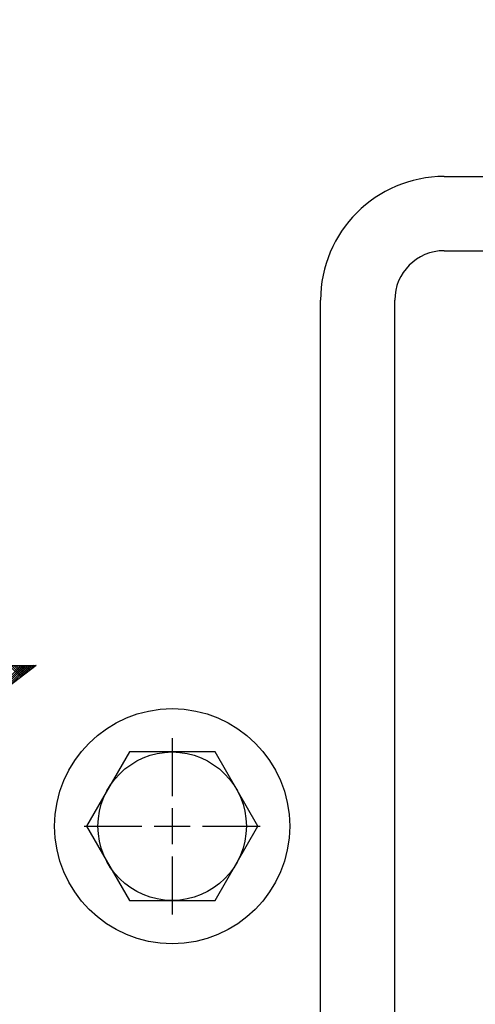
# Model space of a CAD drawing. Extents: x 2 to 134, y 1 to 87.
# Drawn here: x 41 to 43, y 48 to 53 of the extents above; entities that cross this region are included whole.
import ezdxf

# ---------------------------------------------------------------- set-up
doc = ezdxf.new("R2010")
doc.units = 0
doc.header["$LTSCALE"] = 4
doc.header["$MEASUREMENT"] = 0
doc.linetypes.add('CENTER2', pattern=[1.125, 0.75, -0.125, 0.125, -0.125])
doc.layers.get('0').update_dxf_attribs({"linetype": 'CONTINUOUS'})
doc.layers.get('DEFPOINTS').update_dxf_attribs({"linetype": 'CONTINUOUS'})
for name, color, linetype in [('001-CENTER-LINE-RED', 1, 'CENTER2'), ('001-DIMENSIONS-GREEN', 90, 'CONTINUOUS'), ('001-OBJECT-WHITE', 7, 'CONTINUOUS')]:
    doc.layers.add(name, color=color, linetype=linetype)
doc.styles.add('ROMANS', font='romans')
doc.dimstyles.new('FRACTIONAL', dxfattribs={"dimscale": 4, "dimtxt": 0.125, "dimasz": 0.1875, "dimexe": 0.125, "dimexo": 0.0625, "dimgap": 0.0625, "dimtad": 0, "dimtih": 1, "dimtoh": 1, "dimdec": 6, "dimzin": 4, "dimdsep": 46, "dimtxsty": 'ROMANS', "dimcen": 0.125, "dimclrd": 101, "dimclre": 91, "dimclrt": 256, "dimadec": 0, "dimazin": 0, "dimtfac": 0.545455, "dimtdec": 6, "dimtofl": 0, "dimtmove": 0, "dimatfit": 3, "dimfxl": 1, "dimtolj": 1, "dimtzin": 4, "dimarcsym": 0})

# ---------------------------------------------------------------- blocks, each defined once
blk = doc.blocks.new('*D10')
at = {"layer": '001-DIMENSIONS-GREEN', "color": 91}
for p, q in [((37.0047, 54.9992), (37.0047, 31.5)), ((48.5677, 39.0742), (48.5677, 31.5))]:
    blk.add_line(p, q, dxfattribs=at)
at = {"layer": '001-DIMENSIONS-GREEN', "color": 101}
for p, q in [((37.7547, 32), (40.941, 32)), ((47.8177, 32), (44.6315, 32))]:
    blk.add_line(p, q, dxfattribs=at)
for points in [[(37.7547, 32.125), (37.7547, 31.875), (37.0047, 32)], [(47.8177, 32.125), (47.8177, 31.875), (48.5677, 32)]]:
    blk.add_solid(points, dxfattribs=at)
at = {"layer": 'DEFPOINTS', "color": 0}
for p in [(37.0047, 55.2492), (48.5677, 39.3242), (37.0047, 32)]:
    blk.add_point(p, dxfattribs=at)
at = {"layer": '001-DIMENSIONS-GREEN', "insert": (42.7862, 32), "char_height": 0.5, "attachment_point": 5, "style": 'ROMANS'}
blk.add_mtext('\\A1;11 9/16\\P [294]', dxfattribs=at)
blk = doc.blocks.new('*D12')
at = {"layer": '001-DIMENSIONS-GREEN', "color": 91}
for p, q in [((37.0047, 54.9992), (37.0047, 33.5)), ((47.1297, 38.4328), (47.1297, 33.5))]:
    blk.add_line(p, q, dxfattribs=at)
at = {"layer": '001-DIMENSIONS-GREEN', "color": 101}
for p, q in [((37.7547, 34), (40.4601, 34)), ((46.3797, 34), (43.6744, 34))]:
    blk.add_line(p, q, dxfattribs=at)
for points in [[(37.7547, 34.125), (37.7547, 33.875), (37.0047, 34)], [(46.3797, 34.125), (46.3797, 33.875), (47.1297, 34)]]:
    blk.add_solid(points, dxfattribs=at)
at = {"layer": 'DEFPOINTS', "color": 0}
for p in [(37.0047, 55.2492), (47.1297, 38.6828), (37.0047, 34)]:
    blk.add_point(p, dxfattribs=at)
at = {"layer": '001-DIMENSIONS-GREEN', "insert": (42.0672, 34), "char_height": 0.5, "attachment_point": 5, "style": 'ROMANS'}
blk.add_mtext('\\A1;10 1/8\\P [257]', dxfattribs=at)
blk = doc.blocks.new('*X7')
at = {"color": 0}
for p, q in [((-3.65883, 1.57729), (-3.62184, 1.61428)), ((-3.65165, 1.5827), (-3.62007, 1.61428)), ((-3.64448, 1.58811), (-3.61831, 1.61428)), ((-3.6373, 1.59352), (-3.61654, 1.61428)), ((-3.62204, 1.60502), (-3.63131, 1.61428)), ((-3.63012, 1.59893), (-3.61477, 1.61428)), ((-3.62104, 1.60578), (-3.62954, 1.61428)), ((-3.62003, 1.60654), (-3.62777, 1.61428)), ((-3.61902, 1.6073), (-3.626, 1.61428)), ((-3.61801, 1.60806), (-3.62423, 1.61428)), ((-3.62294, 1.60435), (-3.613, 1.61428)), ((-3.617, 1.60882), (-3.62247, 1.61428)), ((-3.616, 1.60958), (-3.6207, 1.61428)), ((-3.61499, 1.61034), (-3.61893, 1.61428)), ((-3.61398, 1.6111), (-3.61716, 1.61428)), ((-3.61576, 1.60976), (-3.61124, 1.61428)), ((-3.61297, 1.61186), (-3.6154, 1.61428)), ((-3.61196, 1.61262), (-3.61363, 1.61428)), ((-3.61096, 1.61338), (-3.61186, 1.61428)), ((-3.60995, 1.61414), (-3.61009, 1.61428))]:
    blk.add_line(p, q, dxfattribs=at)

msp = doc.modelspace()

# ---------------------------------------------------------------- linework, layer by layer
at = {"color": 81}
for p, q in [((40.0500941, 49.3269418), (40.7559961, 49.3269418)), ((40.7559961, 49.3269418), (40.0534053, 48.7973744))]:
    msp.add_line(p, q, dxfattribs=at)
at = {"layer": '001-CENTER-LINE-RED'}
for p, q in [((41.4427192, 48.9596698), (41.4427192, 48.6836333)), ((41.4427192, 48.8433568), (41.4427192, 48.6668704)), ((41.4427192, 48.605623), (41.4427192, 48.4228287)), ((41.4427192, 48.5809523), (41.4427192, 48.4474993)), ((40.9972752, 48.5142258), (41.2733117, 48.5142258)), ((41.1135882, 48.5142258), (41.2900746, 48.5142258)), ((41.351322, 48.5142258), (41.5341163, 48.5142258)), ((41.3759927, 48.5142258), (41.5094457, 48.5142258)), ((41.5953638, 48.5142258), (41.7718502, 48.5142258)), ((41.6121267, 48.5142258), (41.8881632, 48.5142258)), ((41.4427192, 48.3615812), (41.4427192, 48.1850949)), ((41.4427192, 48.3448184), (41.4427192, 48.0687818))]:
    msp.add_line(p, q, dxfattribs=at)
at = {"layer": '001-OBJECT-WHITE'}
for p, q in [((42.8174692, 51.7962258), (43.3204797, 51.7962258)), ((42.8177192, 51.4212258), (43.3177192, 51.4212258)), ((42.1924692, 44.6404758), (42.1924692, 51.1712258)), ((42.5677192, 44.6970246), (42.5677192, 51.1712258))]:
    msp.add_line(p, q, dxfattribs=at)
at = {"layer": '001-OBJECT-WHITE', "color": 8}
msp.add_lwpolyline([(41.2262128, 48.8892258), (41.0097065, 48.5142258), (41.2262128, 48.1392258), (41.6592255, 48.1392258), (41.8757319, 48.5142258), (41.6592255, 48.8892258)], close=True, dxfattribs=at)
at = {"layer": '001-OBJECT-WHITE'}
msp.add_circle((41.4427192, 48.5142258), 0.594, dxfattribs=at)
at = {"layer": '001-OBJECT-WHITE', "color": 8}
msp.add_circle((41.4427192, 48.5142258), 0.375, dxfattribs=at)
at = {"layer": '001-OBJECT-WHITE'}
for centre, radius in [((42.8174692, 51.1712258), 0.625), ((42.8177192, 51.1712258), 0.25)]:
    msp.add_arc(centre, radius, 90, 180, dxfattribs=at)

# ---------------------------------------------------------------- block references
at = {"color": 81, "xscale": 6.3413038573313685, "yscale": 6.3413038573313685, "zscale": 6.341303857331364}
msp.add_blockref('*X7', (63.6465047, 39.0901468), dxfattribs=at)

# ---------------------------------------------------------------- dimensions: what is measured, and where the dimension line sits
at = {"layer": '001-DIMENSIONS-GREEN'}
for base, p1, picture, middle in [((37.0047192, 32), (48.5677192, 39.3242258), '*D10', (42.7862192, 32)), ((37.0047192, 34), (47.1297192, 38.6827771), '*D12', (42.0672192, 34))]:
    dim = msp.add_linear_dim(base=base, p1=p1, p2=(37.0047192, 55.2492258), dimstyle='FRACTIONAL', override={"dimpost": '\\X'}, dxfattribs=at)
    dim.commit()
    dim.dimension.update_dxf_attribs({"geometry": picture, "text_midpoint": middle, "dimtype": 160})

doc.saveas('drawing.dxf')
